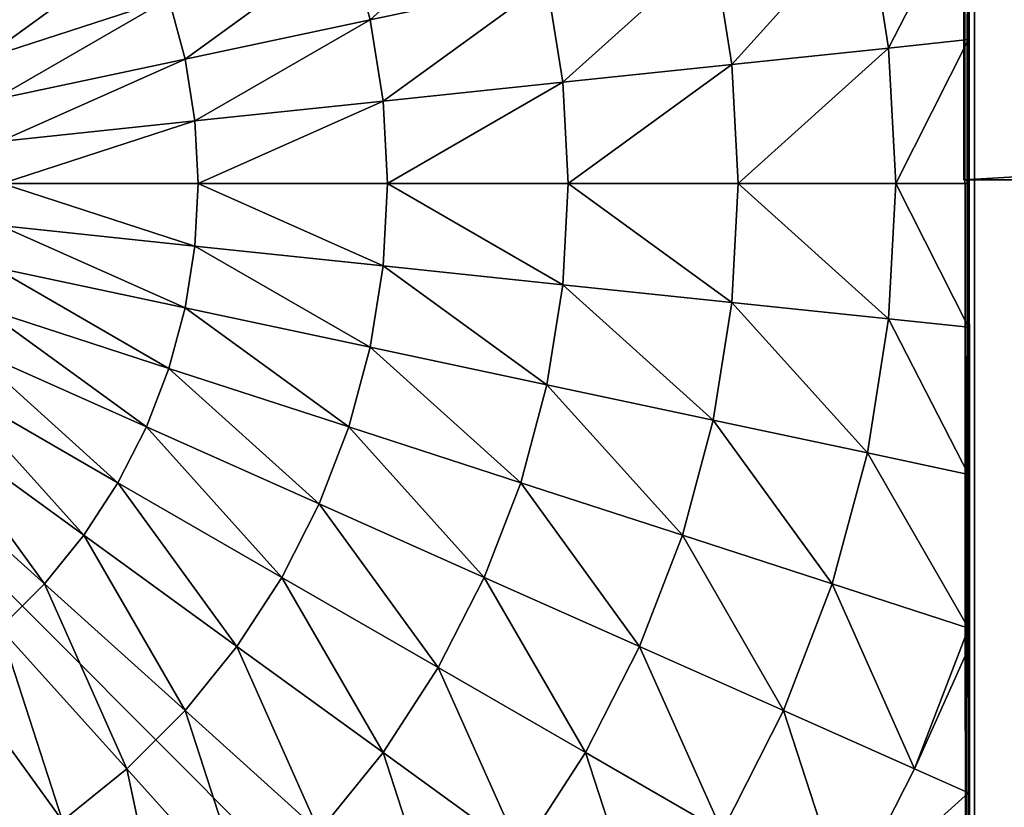
# Model space of a CAD drawing. Units: centimetres. Extents: x 50 to 893, y -583 to 293.
# Drawn here: x 506 to 509, y -225 to -223 of the extents above; entities that cross this region are included whole.
import ezdxf

# ---------------------------------------------------------------- set-up
doc = ezdxf.new("R2010")
doc.units = ezdxf.units.CM
doc.header["$LTSCALE"] = 2.54
doc.layers.get('0').update_dxf_attribs({"true_color": 0xffffff})

# ---------------------------------------------------------------- blocks, each defined once
blk = doc.blocks.new('Group#7')
at = {"color": 0}
mesh = blk.add_polyface(dxfattribs=at)
corners = [(0.0144, 0.0062, 0), (0.0003, 7.987, 0), (0.0003, 0.0204, 0), (0.0195, 8.0062, 0), (7.9922, 0.0062, 0), (7.9871, 8.0062, 0), (8.0003, 7.993, 0), (8.0003, 0.0142, 0)]
mesh.append_faces([[corners[k] for k in face] for face in [(0, 1, 2), (6, 4, 7)]], dxfattribs={"vtx0": -1, "color": 0})
mesh.append_faces([[corners[k] for k in face] for face in [(1, 0, 3), (3, 4, 5), (5, 4, 6)]], dxfattribs={"vtx0": -1, "vtx1": -1, "color": 0})
mesh.append_faces([[corners[k] for k in face] for face in [(3, 0, 4)]], dxfattribs={"vtx0": -1, "vtx2": -1, "color": 0})
mesh = blk.add_polyface(dxfattribs=at)
corners = [(8.0003, 0.058, 0.5901), (8.0003, 7.993, 0), (8.0003, 0.0142, 0), (8.0003, 0.1888, 1.1747), (8.0003, 0.3825, 1.6867), (8.0003, 0.4528, 1.8247), (8.0003, 0.7418, 2.2991), (8.0003, 1.0997, 2.7418), (8.0003, 1.1109, 2.7538), (8.0011, 1.182, 2.826), (8.0003, 1.2087, 2.8516), (8.0003, 1.696, 3.2609), (8.0003, 1.7318, 3.2859), (8.0024, 1.7888, 3.3229), (8.0003, 1.8151, 3.34), (8.0003, 2.2241, 3.5696), (8.0003, 2.6459, 3.7566), (8.0032, 2.704, 3.7788), (8.0027, 2.7147, 3.7829), (8.0003, 2.7334, 3.7901), (8.0003, 3.1541, 3.8992), (8.0003, 3.5836, 3.9664), (8.0003, 4.0037, 3.9885), (8.0003, 4.4238, 3.9664), (8.0003, 4.8533, 3.8992), (8.0003, 5.2896, 3.7861), (8.0013, 5.2978, 3.7829), (8.0016, 5.3018, 3.7814), (8.0003, 5.3285, 3.7711), (8.0003, 5.7832, 3.5696), (8.0003, 6.2227, 3.3229), (8.0003, 6.3113, 3.2609), (8.0003, 6.8285, 2.8265), (8.0003, 6.9076, 2.7418), (8.0003, 7.2656, 2.2991), (8.0003, 7.5856, 1.7737), (8.0024, 7.5995, 1.7465), (8.0018, 7.604, 1.7377), (8.0003, 7.6102, 1.7255), (8.0003, 7.8186, 1.1747), (8.0003, 7.9494, 0.5901)]
mesh.append_faces([[corners[k] for k in face] for face in [(0, 1, 2), (1, 39, 40)]], dxfattribs={"vtx0": -1, "color": 0})
mesh.append_faces([[corners[k] for k in face] for face in [(1, 0, 3), (1, 3, 4), (1, 4, 5), (1, 5, 6), (1, 6, 7), (1, 7, 8), (1, 8, 9), (1, 9, 10), (1, 10, 11), (1, 11, 12), (1, 12, 13), (1, 13, 14), (1, 14, 15), (1, 15, 16), (1, 16, 17), (1, 17, 18), (1, 18, 19), (1, 19, 20), (1, 20, 21), (1, 21, 22), (1, 22, 23), (1, 23, 24), (1, 24, 25), (1, 25, 26), (1, 26, 27), (1, 27, 28), (1, 28, 29), (1, 29, 30), (1, 30, 31), (1, 31, 32), (1, 32, 33), (1, 33, 34), (1, 34, 35), (1, 35, 36), (1, 36, 37), (1, 37, 38), (1, 38, 39)]], dxfattribs={"vtx0": -1, "vtx2": -1, "color": 0})
mesh = blk.add_polyface(dxfattribs=at)
corners = [(8.0003, 2.7702, 3.8042), (8.0003, 3.1541, 3.8992), (8.0003, 2.7334, 3.7901), (8.0003, 3.1746, 3.9126), (8.0003, 3.5836, 3.9664), (8.0003, 3.5881, 3.9781), (8.0003, 4.0037, 3.9885), (8.0003, 4.0062, 4), (8.0003, 4.4238, 3.9664), (8.0003, 4.4243, 3.9781), (8.0003, 4.8533, 3.8992), (8.0003, 4.8379, 3.9126), (8.0003, 5.2423, 3.8042), (8.0003, 5.2896, 3.7861)]
mesh.append_faces([[corners[k] for k in face] for face in [(0, 1, 2), (10, 12, 13)]], dxfattribs={"vtx0": -1, "color": 0})
mesh.append_faces([[corners[k] for k in face] for face in [(1, 3, 4), (4, 5, 6), (6, 7, 8), (8, 9, 10)]], dxfattribs={"vtx0": -1, "vtx1": -1, "color": 0})
mesh.append_faces([[corners[k] for k in face] for face in [(1, 0, 3), (4, 3, 5), (6, 5, 7), (8, 7, 9), (10, 9, 11), (10, 11, 12)]], dxfattribs={"vtx0": -1, "vtx2": -1, "color": 0})
mesh = blk.add_polyface(dxfattribs=at)
corners = [(6.2531, 4.4819, 5.1651), (6.6924, 4.8774, 4.8964), (6.1908, 4.7144, 5.1651), (6.769, 4.5915, 4.8964)]
mesh.append_faces([[corners[k] for k in face] for face in [(0, 1, 2), (1, 0, 3)]], dxfattribs={"vtx0": -1, "color": 0})
mesh = blk.add_polyface(dxfattribs=at)
corners = [(7.7665, 4.3992, 4.2015), (8.0003, 4.8533, 3.8992), (7.7045, 4.7904, 4.2015), (8.0003, 4.4238, 3.9664)]
mesh.append_faces([[corners[k] for k in face] for face in [(0, 1, 2), (1, 0, 3)]], dxfattribs={"vtx0": -1, "color": 0})
mesh = blk.add_polyface(dxfattribs=at)
corners = [(7.309, 4.3511, 4.574), (7.7045, 4.7904, 4.2015), (7.2546, 4.6948, 4.574), (7.7665, 4.3992, 4.2015)]
mesh.append_faces([[corners[k] for k in face] for face in [(0, 1, 2), (1, 0, 3)]], dxfattribs={"vtx0": -1, "color": 0})
mesh = blk.add_polyface(dxfattribs=at)
corners = [(5.1215, 4.367, 5.5304), (5.5997, 4.7144, 5.3772), (5.0774, 4.4819, 5.5304), (5.6652, 4.5437, 5.3772)]
mesh.append_faces([[corners[k] for k in face] for face in [(0, 1, 2), (1, 0, 3)]], dxfattribs={"vtx0": -1, "color": 0})
mesh = blk.add_polyface(dxfattribs=at)
corners = [(5.7126, 4.367, 5.3772), (6.1908, 4.7144, 5.1651), (5.6652, 4.5437, 5.3772), (6.2531, 4.4819, 5.1651)]
mesh.append_faces([[corners[k] for k in face] for face in [(0, 1, 2), (1, 0, 3)]], dxfattribs={"vtx0": -1, "color": 0})
mesh = blk.add_polyface(dxfattribs=at)
corners = [(6.8153, 4.2992, 4.8964), (7.2546, 4.6948, 4.574), (6.769, 4.5915, 4.8964), (7.309, 4.3511, 4.574)]
mesh.append_faces([[corners[k] for k in face] for face in [(0, 1, 2), (1, 0, 3)]], dxfattribs={"vtx0": -1, "color": 0})
mesh = blk.add_polyface(dxfattribs=at)
corners = [(6.2908, 4.2441, 5.1651), (6.769, 4.5915, 4.8964), (6.2531, 4.4819, 5.1651), (6.8153, 4.2992, 4.8964)]
mesh.append_faces([[corners[k] for k in face] for face in [(0, 1, 2), (1, 0, 3)]], dxfattribs={"vtx0": -1, "color": 0})
mesh = blk.add_polyface(dxfattribs=at)
corners = [(5.1533, 4.2481, 5.5304), (5.6652, 4.5437, 5.3772), (5.1215, 4.367, 5.5304), (5.7126, 4.367, 5.3772)]
mesh.append_faces([[corners[k] for k in face] for face in [(0, 1, 2), (1, 0, 3)]], dxfattribs={"vtx0": -1, "color": 0})
mesh = blk.add_polyface(dxfattribs=at)
corners = [(5.7412, 4.1863, 5.3772), (6.2531, 4.4819, 5.1651), (5.7126, 4.367, 5.3772), (6.2908, 4.2441, 5.1651)]
mesh.append_faces([[corners[k] for k in face] for face in [(0, 1, 2), (1, 0, 3)]], dxfattribs={"vtx0": -1, "color": 0})
mesh = blk.add_polyface(dxfattribs=at)
corners = [(7.3272, 4.0037, 4.574), (7.7665, 4.3992, 4.2015), (7.309, 4.3511, 4.574), (7.7872, 4.0037, 4.2015)]
mesh.append_faces([[corners[k] for k in face] for face in [(0, 1, 2), (1, 0, 3)]], dxfattribs={"vtx0": -1, "color": 0})
mesh = blk.add_polyface(dxfattribs=at)
corners = [(7.7872, 4.0037, 4.2015), (8.0003, 4.4238, 3.9664), (7.7665, 4.3992, 4.2015), (8.0003, 4.0037, 3.9885)]
mesh.append_faces([[corners[k] for k in face] for face in [(0, 1, 2), (1, 0, 3)]], dxfattribs={"vtx0": -1, "color": 0})
mesh = blk.add_polyface(dxfattribs=at)
corners = [(5.1726, 4.1266, 5.5304), (5.7126, 4.367, 5.3772), (5.1533, 4.2481, 5.5304), (5.7412, 4.1863, 5.3772)]
mesh.append_faces([[corners[k] for k in face] for face in [(0, 1, 2), (1, 0, 3)]], dxfattribs={"vtx0": -1, "color": 0})
mesh = blk.add_polyface(dxfattribs=at)
corners = [(6.8308, 4.0037, 4.8964), (7.309, 4.3511, 4.574), (6.8153, 4.2992, 4.8964), (7.3272, 4.0037, 4.574)]
mesh.append_faces([[corners[k] for k in face] for face in [(0, 1, 2), (1, 0, 3)]], dxfattribs={"vtx0": -1, "color": 0})
mesh = blk.add_polyface(dxfattribs=at)
corners = [(6.3034, 4.0037, 5.1651), (6.8153, 4.2992, 4.8964), (6.2908, 4.2441, 5.1651), (6.8308, 4.0037, 4.8964)]
mesh.append_faces([[corners[k] for k in face] for face in [(0, 1, 2), (1, 0, 3)]], dxfattribs={"vtx0": -1, "color": 0})
mesh = blk.add_polyface(dxfattribs=at)
corners = [(5.7508, 4.0037, 5.3772), (6.2908, 4.2441, 5.1651), (5.7412, 4.1863, 5.3772), (6.3034, 4.0037, 5.1651)]
mesh.append_faces([[corners[k] for k in face] for face in [(0, 1, 2), (1, 0, 3)]], dxfattribs={"vtx0": -1, "color": 0})
mesh = blk.add_polyface(dxfattribs=at)
corners = [(5.179, 4.0037, 5.5304), (5.7412, 4.1863, 5.3772), (5.1726, 4.1266, 5.5304), (5.7508, 4.0037, 5.3772)]
mesh.append_faces([[corners[k] for k in face] for face in [(0, 1, 2), (1, 0, 3)]], dxfattribs={"vtx0": -1, "color": 0})
mesh = blk.add_polyface(dxfattribs=at)
corners = [(5.7412, 3.821, 5.3772), (5.179, 4.0037, 5.5304), (5.1726, 3.8808, 5.5304), (5.7508, 4.0037, 5.3772)]
mesh.append_faces([[corners[k] for k in face] for face in [(0, 1, 2), (1, 0, 3)]], dxfattribs={"vtx0": -1, "color": 0})
mesh = blk.add_polyface(dxfattribs=at)
corners = [(6.2908, 3.7633, 5.1651), (5.7508, 4.0037, 5.3772), (5.7412, 3.821, 5.3772), (6.3034, 4.0037, 5.1651)]
mesh.append_faces([[corners[k] for k in face] for face in [(0, 1, 2), (1, 0, 3)]], dxfattribs={"vtx0": -1, "color": 0})
mesh = blk.add_polyface(dxfattribs=at)
corners = [(6.8153, 3.7081, 4.8964), (6.3034, 4.0037, 5.1651), (6.2908, 3.7633, 5.1651), (6.8308, 4.0037, 4.8964)]
mesh.append_faces([[corners[k] for k in face] for face in [(0, 1, 2), (1, 0, 3)]], dxfattribs={"vtx0": -1, "color": 0})
mesh = blk.add_polyface(dxfattribs=at)
corners = [(7.309, 3.6562, 4.574), (6.8308, 4.0037, 4.8964), (6.8153, 3.7081, 4.8964), (7.3272, 4.0037, 4.574)]
mesh.append_faces([[corners[k] for k in face] for face in [(0, 1, 2), (1, 0, 3)]], dxfattribs={"vtx0": -1, "color": 0})
mesh = blk.add_polyface(dxfattribs=at)
corners = [(7.7665, 3.6081, 4.2015), (7.3272, 4.0037, 4.574), (7.309, 3.6562, 4.574), (7.7872, 4.0037, 4.2015)]
mesh.append_faces([[corners[k] for k in face] for face in [(0, 1, 2), (1, 0, 3)]], dxfattribs={"vtx0": -1, "color": 0})
mesh = blk.add_polyface(dxfattribs=at)
corners = [(8.0003, 3.5836, 3.9664), (7.7872, 4.0037, 4.2015), (7.7665, 3.6081, 4.2015), (8.0003, 4.0037, 3.9885)]
mesh.append_faces([[corners[k] for k in face] for face in [(0, 1, 2), (1, 0, 3)]], dxfattribs={"vtx0": -1, "color": 0})
mesh = blk.add_polyface(dxfattribs=at)
corners = [(5.7126, 3.6404, 5.3772), (5.1726, 3.8808, 5.5304), (5.1533, 3.7592, 5.5304), (5.7412, 3.821, 5.3772)]
mesh.append_faces([[corners[k] for k in face] for face in [(0, 1, 2), (1, 0, 3)]], dxfattribs={"vtx0": -1, "color": 0})
mesh = blk.add_polyface(dxfattribs=at)
corners = [(6.2531, 3.5255, 5.1651), (5.7412, 3.821, 5.3772), (5.7126, 3.6404, 5.3772), (6.2908, 3.7633, 5.1651)]
mesh.append_faces([[corners[k] for k in face] for face in [(0, 1, 2), (1, 0, 3)]], dxfattribs={"vtx0": -1, "color": 0})
mesh = blk.add_polyface(dxfattribs=at)
corners = [(5.6652, 3.4637, 5.3772), (5.1533, 3.7592, 5.5304), (5.1215, 3.6404, 5.5304), (5.7126, 3.6404, 5.3772)]
mesh.append_faces([[corners[k] for k in face] for face in [(0, 1, 2), (1, 0, 3)]], dxfattribs={"vtx0": -1, "color": 0})
mesh = blk.add_polyface(dxfattribs=at)
corners = [(6.769, 3.4158, 4.8964), (6.2908, 3.7633, 5.1651), (6.2531, 3.5255, 5.1651), (6.8153, 3.7081, 4.8964)]
mesh.append_faces([[corners[k] for k in face] for face in [(0, 1, 2), (1, 0, 3)]], dxfattribs={"vtx0": -1, "color": 0})
mesh = blk.add_polyface(dxfattribs=at)
corners = [(7.2546, 3.3126, 4.574), (6.8153, 3.7081, 4.8964), (6.769, 3.4158, 4.8964), (7.309, 3.6562, 4.574)]
mesh.append_faces([[corners[k] for k in face] for face in [(0, 1, 2), (1, 0, 3)]], dxfattribs={"vtx0": -1, "color": 0})
mesh = blk.add_polyface(dxfattribs=at)
corners = [(7.7045, 3.217, 4.2015), (7.309, 3.6562, 4.574), (7.2546, 3.3126, 4.574), (7.7665, 3.6081, 4.2015)]
mesh.append_faces([[corners[k] for k in face] for face in [(0, 1, 2), (1, 0, 3)]], dxfattribs={"vtx0": -1, "color": 0})
mesh = blk.add_polyface(dxfattribs=at)
corners = [(5.5997, 3.2929, 5.3772), (5.1215, 3.6404, 5.5304), (5.0774, 3.5255, 5.5304), (5.6652, 3.4637, 5.3772)]
mesh.append_faces([[corners[k] for k in face] for face in [(0, 1, 2), (1, 0, 3)]], dxfattribs={"vtx0": -1, "color": 0})
mesh = blk.add_polyface(dxfattribs=at)
corners = [(6.1908, 3.2929, 5.1651), (5.7126, 3.6404, 5.3772), (5.6652, 3.4637, 5.3772), (6.2531, 3.5255, 5.1651)]
mesh.append_faces([[corners[k] for k in face] for face in [(0, 1, 2), (1, 0, 3)]], dxfattribs={"vtx0": -1, "color": 0})
mesh = blk.add_polyface(dxfattribs=at)
corners = [(8.0003, 3.1541, 3.8992), (7.7665, 3.6081, 4.2015), (7.7045, 3.217, 4.2015), (8.0003, 3.5836, 3.9664)]
mesh.append_faces([[corners[k] for k in face] for face in [(0, 1, 2), (1, 0, 3)]], dxfattribs={"vtx0": -1, "color": 0})
mesh = blk.add_polyface(dxfattribs=at)
corners = [(5.5167, 3.1299, 5.3772), (5.0774, 3.5255, 5.5304), (5.0215, 3.4158, 5.5304), (5.5997, 3.2929, 5.3772)]
mesh.append_faces([[corners[k] for k in face] for face in [(0, 1, 2), (1, 0, 3)]], dxfattribs={"vtx0": -1, "color": 0})
mesh = blk.add_polyface(dxfattribs=at)
corners = [(6.6924, 3.1299, 4.8964), (6.2531, 3.5255, 5.1651), (6.1908, 3.2929, 5.1651), (6.769, 3.4158, 4.8964)]
mesh.append_faces([[corners[k] for k in face] for face in [(0, 1, 2), (1, 0, 3)]], dxfattribs={"vtx0": -1, "color": 0})
mesh = blk.add_polyface(dxfattribs=at)
corners = [(6.1045, 3.0681, 5.1651), (5.6652, 3.4637, 5.3772), (5.5997, 3.2929, 5.3772), (6.1908, 3.2929, 5.1651)]
mesh.append_faces([[corners[k] for k in face] for face in [(0, 1, 2), (1, 0, 3)]], dxfattribs={"vtx0": -1, "color": 0})
mesh = blk.add_polyface(dxfattribs=at)
corners = [(5.417, 2.9765, 5.3772), (5.0215, 3.4158, 5.5304), (4.9545, 3.3126, 5.5304), (5.5167, 3.1299, 5.3772)]
mesh.append_faces([[corners[k] for k in face] for face in [(0, 1, 2), (1, 0, 3)]], dxfattribs={"vtx0": -1, "color": 0})
mesh = blk.add_polyface(dxfattribs=at)
corners = [(7.1645, 2.9765, 4.574), (6.769, 3.4158, 4.8964), (6.6924, 3.1299, 4.8964), (7.2546, 3.3126, 4.574)]
mesh.append_faces([[corners[k] for k in face] for face in [(0, 1, 2), (1, 0, 3)]], dxfattribs={"vtx0": -1, "color": 0})
mesh = blk.add_polyface(dxfattribs=at)
corners = [(5.3019, 2.8344, 5.3772), (4.9545, 3.3126, 5.5304), (4.877, 3.217, 5.5304), (5.417, 2.9765, 5.3772)]
mesh.append_faces([[corners[k] for k in face] for face in [(0, 1, 2), (1, 0, 3)]], dxfattribs={"vtx0": -1, "color": 0})
mesh = blk.add_polyface(dxfattribs=at)
corners = [(7.602, 2.8344, 4.2015), (7.2546, 3.3126, 4.574), (7.1645, 2.9765, 4.574), (7.7045, 3.217, 4.2015)]
mesh.append_faces([[corners[k] for k in face] for face in [(0, 1, 2), (1, 0, 3)]], dxfattribs={"vtx0": -1, "color": 0})
mesh = blk.add_polyface(dxfattribs=at)
corners = [(5.9952, 2.8536, 5.1651), (5.5997, 3.2929, 5.3772), (5.5167, 3.1299, 5.3772), (6.1045, 3.0681, 5.1651)]
mesh.append_faces([[corners[k] for k in face] for face in [(0, 1, 2), (1, 0, 3)]], dxfattribs={"vtx0": -1, "color": 0})
mesh = blk.add_polyface(dxfattribs=at)
corners = [(6.5863, 2.8536, 4.8964), (6.1908, 3.2929, 5.1651), (6.1045, 3.0681, 5.1651), (6.6924, 3.1299, 4.8964)]
mesh.append_faces([[corners[k] for k in face] for face in [(0, 1, 2), (1, 0, 3)]], dxfattribs={"vtx0": -1, "color": 0})
mesh = blk.add_polyface(dxfattribs=at)
corners = [(5.1726, 2.705, 5.3772), (4.877, 3.217, 5.5304), (4.79, 3.1299, 5.5304), (5.3019, 2.8344, 5.3772)]
mesh.append_faces([[corners[k] for k in face] for face in [(0, 1, 2), (1, 0, 3)]], dxfattribs={"vtx0": -1, "color": 0})
mesh = blk.add_polyface(dxfattribs=at)
corners = [(8.0027, 2.7147, 3.7829), (8.0003, 2.7334, 3.7901), (8.0001, 2.705, 3.7829), (7.7045, 3.217, 4.2015), (7.602, 2.8344, 4.2015), (8.0003, 3.1541, 3.8992)]
mesh.append_faces([[corners[k] for k in face] for face in [(2, 3, 4)]], dxfattribs={"vtx0": -1, "color": 0})
mesh.append_faces([[corners[k] for k in face] for face in [(3, 2, 5), (5, 2, 1)]], dxfattribs={"vtx0": -1, "vtx1": -1, "color": 0})
mesh.append_faces([[corners[k] for k in face] for face in [(0, 1, 2)]], dxfattribs={"vtx1": -1, "color": 0})
mesh = blk.add_polyface(dxfattribs=at)
corners = [(5.8641, 2.6517, 5.1651), (5.5167, 3.1299, 5.3772), (5.417, 2.9765, 5.3772), (5.9952, 2.8536, 5.1651)]
mesh.append_faces([[corners[k] for k in face] for face in [(0, 1, 2), (1, 0, 3)]], dxfattribs={"vtx0": -1, "color": 0})
mesh = blk.add_polyface(dxfattribs=at)
corners = [(7.0398, 2.6517, 4.574), (6.6924, 3.1299, 4.8964), (6.5863, 2.8536, 4.8964), (7.1645, 2.9765, 4.574)]
mesh.append_faces([[corners[k] for k in face] for face in [(0, 1, 2), (1, 0, 3)]], dxfattribs={"vtx0": -1, "color": 0})
mesh = blk.add_polyface(dxfattribs=at)
corners = [(6.452, 2.5899, 4.8964), (6.1045, 3.0681, 5.1651), (5.9952, 2.8536, 5.1651), (6.5863, 2.8536, 4.8964)]
mesh.append_faces([[corners[k] for k in face] for face in [(0, 1, 2), (1, 0, 3)]], dxfattribs={"vtx0": -1, "color": 0})
mesh = blk.add_polyface(dxfattribs=at)
corners = [(5.7126, 2.4646, 5.1651), (5.417, 2.9765, 5.3772), (5.3019, 2.8344, 5.3772), (5.8641, 2.6517, 5.1651)]
mesh.append_faces([[corners[k] for k in face] for face in [(0, 1, 2), (1, 0, 3)]], dxfattribs={"vtx0": -1, "color": 0})
mesh = blk.add_polyface(dxfattribs=at)
corners = [(7.4601, 2.4646, 4.2015), (7.1645, 2.9765, 4.574), (7.0398, 2.6517, 4.574), (7.602, 2.8344, 4.2015)]
mesh.append_faces([[corners[k] for k in face] for face in [(0, 1, 2), (1, 0, 3)]], dxfattribs={"vtx0": -1, "color": 0})
mesh = blk.add_polyface(dxfattribs=at)
corners = [(6.2908, 2.3417, 4.8964), (5.9952, 2.8536, 5.1651), (5.8641, 2.6517, 5.1651), (6.452, 2.5899, 4.8964)]
mesh.append_faces([[corners[k] for k in face] for face in [(0, 1, 2), (1, 0, 3)]], dxfattribs={"vtx0": -1, "color": 0})
mesh = blk.add_polyface(dxfattribs=at)
corners = [(6.8819, 2.3417, 4.574), (6.5863, 2.8536, 4.8964), (6.452, 2.5899, 4.8964), (7.0398, 2.6517, 4.574)]
mesh.append_faces([[corners[k] for k in face] for face in [(0, 1, 2), (1, 0, 3)]], dxfattribs={"vtx0": -1, "color": 0})
mesh = blk.add_polyface(dxfattribs=at)
corners = [(5.5423, 2.2944, 5.1651), (5.3019, 2.8344, 5.3772), (5.1726, 2.705, 5.3772), (5.7126, 2.4646, 5.1651)]
mesh.append_faces([[corners[k] for k in face] for face in [(0, 1, 2), (1, 0, 3)]], dxfattribs={"vtx0": -1, "color": 0})
mesh = blk.add_polyface(dxfattribs=at)
corners = [(7.8424, 2.2944, 3.7829), (7.602, 2.8344, 4.2015), (7.4601, 2.4646, 4.2015), (8.0001, 2.705, 3.7829)]
mesh.append_faces([[corners[k] for k in face] for face in [(0, 1, 2), (1, 0, 3)]], dxfattribs={"vtx0": -1, "color": 0})
mesh = blk.add_polyface(dxfattribs=at)
corners = [(5.3552, 2.1429, 5.1651), (5.1726, 2.705, 5.3772), (5.0304, 2.5899, 5.3772), (5.5423, 2.2944, 5.1651)]
mesh.append_faces([[corners[k] for k in face] for face in [(0, 1, 2), (1, 0, 3)]], dxfattribs={"vtx0": -1, "color": 0})
mesh = blk.add_polyface(dxfattribs=at)
corners = [(8.0003, 2.6459, 3.7566), (7.8424, 2.2944, 3.7829), (8.0003, 2.2241, 3.5696), (8.0001, 2.705, 3.7829), (8.0032, 2.704, 3.7788)]
mesh.append_faces([[corners[k] for k in face] for face in [(0, 1, 2), (3, 0, 4)]], dxfattribs={"vtx0": -1, "color": 0})
mesh.append_faces([[corners[k] for k in face] for face in [(1, 0, 3)]], dxfattribs={"vtx0": -1, "vtx1": -1, "color": 0})
mesh = blk.add_polyface(dxfattribs=at)
corners = [(6.1045, 2.1117, 4.8964), (5.8641, 2.6517, 5.1651), (5.7126, 2.4646, 5.1651), (6.2908, 2.3417, 4.8964)]
mesh.append_faces([[corners[k] for k in face] for face in [(0, 1, 2), (1, 0, 3)]], dxfattribs={"vtx0": -1, "color": 0})
mesh = blk.add_polyface(dxfattribs=at)
corners = [(7.2803, 2.1117, 4.2015), (7.0398, 2.6517, 4.574), (6.8819, 2.3417, 4.574), (7.4601, 2.4646, 4.2015)]
mesh.append_faces([[corners[k] for k in face] for face in [(0, 1, 2), (1, 0, 3)]], dxfattribs={"vtx0": -1, "color": 0})
mesh = blk.add_polyface(dxfattribs=at)
corners = [(8.0003, 2.0062, 3.4641), (8.0003, 2.2241, 3.5696), (8.0003, 1.8151, 3.34), (8.0003, 2.3793, 3.6542), (8.0003, 2.6459, 3.7566)]
mesh.append_faces([[corners[k] for k in face] for face in [(0, 1, 2), (1, 3, 4)]], dxfattribs={"vtx0": -1, "color": 0})
mesh.append_faces([[corners[k] for k in face] for face in [(1, 0, 3)]], dxfattribs={"vtx0": -1, "vtx2": -1, "color": 0})
mesh = blk.add_polyface(dxfattribs=at)
corners = [(5.1533, 2.0117, 5.1651), (5.0304, 2.5899, 5.3772), (4.877, 2.4903, 5.3772), (5.3552, 2.1429, 5.1651)]
mesh.append_faces([[corners[k] for k in face] for face in [(0, 1, 2), (1, 0, 3)]], dxfattribs={"vtx0": -1, "color": 0})
mesh = blk.add_polyface(dxfattribs=at)
corners = [(6.6924, 2.0499, 4.574), (6.452, 2.5899, 4.8964), (6.2908, 2.3417, 4.8964), (6.8819, 2.3417, 4.574)]
mesh.append_faces([[corners[k] for k in face] for face in [(0, 1, 2), (1, 0, 3)]], dxfattribs={"vtx0": -1, "color": 0})
mesh = blk.add_polyface(dxfattribs=at)
corners = [(5.8953, 1.9024, 4.8964), (5.7126, 2.4646, 5.1651), (5.5423, 2.2944, 5.1651), (6.1045, 2.1117, 4.8964)]
mesh.append_faces([[corners[k] for k in face] for face in [(0, 1, 2), (1, 0, 3)]], dxfattribs={"vtx0": -1, "color": 0})
mesh = blk.add_polyface(dxfattribs=at)
corners = [(7.6427, 1.9024, 3.7829), (7.4601, 2.4646, 4.2015), (7.2803, 2.1117, 4.2015), (7.8424, 2.2944, 3.7829)]
mesh.append_faces([[corners[k] for k in face] for face in [(0, 1, 2), (1, 0, 3)]], dxfattribs={"vtx0": -1, "color": 0})
mesh = blk.add_polyface(dxfattribs=at)
corners = [(6.4734, 1.7795, 4.574), (6.2908, 2.3417, 4.8964), (6.1045, 2.1117, 4.8964), (6.6924, 2.0499, 4.574)]
mesh.append_faces([[corners[k] for k in face] for face in [(0, 1, 2), (1, 0, 3)]], dxfattribs={"vtx0": -1, "color": 0})
mesh = blk.add_polyface(dxfattribs=at)
corners = [(7.0645, 1.7795, 4.2015), (6.8819, 2.3417, 4.574), (6.6924, 2.0499, 4.574), (7.2803, 2.1117, 4.2015)]
mesh.append_faces([[corners[k] for k in face] for face in [(0, 1, 2), (1, 0, 3)]], dxfattribs={"vtx0": -1, "color": 0})
mesh = blk.add_polyface(dxfattribs=at)
corners = [(5.6652, 1.7162, 4.8964), (5.5423, 2.2944, 5.1651), (5.3552, 2.1429, 5.1651), (5.8953, 1.9024, 4.8964)]
mesh.append_faces([[corners[k] for k in face] for face in [(0, 1, 2), (1, 0, 3)]], dxfattribs={"vtx0": -1, "color": 0})
mesh = blk.add_polyface(dxfattribs=at)
corners = [(8.0024, 1.7888, 3.3229), (7.6427, 1.9024, 3.7829), (7.9653, 1.7162, 3.3229), (8.0003, 1.8151, 3.34), (8.0003, 2.2241, 3.5696), (7.8424, 2.2944, 3.7829)]
mesh.append_faces([[corners[k] for k in face] for face in [(0, 1, 2), (1, 4, 5)]], dxfattribs={"vtx0": -1, "color": 0})
mesh.append_faces([[corners[k] for k in face] for face in [(1, 0, 3), (1, 3, 4)]], dxfattribs={"vtx0": -1, "vtx2": -1, "color": 0})
blk = doc.blocks.new('STEEL+ noga 205')
at = {"color": 252, "true_color": 0x8e8e8e, "rotation": 270.0000000000001}
blk.add_blockref('Group#7', (0, 8.0242, 205), dxfattribs=at)
at = {"color": 253, "true_color": 0xa8a8a8}
mesh = blk.add_polyface(dxfattribs=at)
corners = [(8.0142, 0.0066, 205), (0.0142, 8.0066, 205), (0.0142, 0.0066, 205), (8.0142, 8.0066, 205)]
mesh.append_faces([[corners[k] for k in face] for face in [(0, 1, 2), (1, 0, 3)]], dxfattribs={"vtx0": -1, "color": 253})
mesh = blk.add_polyface(dxfattribs=at)
corners = [(0.0142, 8.0066), (8.0142, 0.0066), (0.0142, 0.0066), (8.0142, 8.0066)]
mesh.append_faces([[corners[k] for k in face] for face in [(0, 1, 2), (1, 0, 3)]], dxfattribs={"vtx0": -1, "color": 253})
mesh = blk.add_polyface(dxfattribs=at)
corners = [(8.0142, 0.0066), (0.0142, 0.0066, 205), (0.0142, 0.0066), (8.0142, 0.0066, 205)]
mesh.append_faces([[corners[k] for k in face] for face in [(0, 1, 2), (1, 0, 3)]], dxfattribs={"vtx0": -1, "color": 253})
blk = doc.blocks.new('Grupa#27')
at = {"color": 18, "true_color": 0x000000}
mesh = blk.add_polyface(dxfattribs=at)
corners = [(76.8894, 73.9565), (11.8894, 69.9565, 0), (11.8894, 73.9565), (16.5168, 63.8125, 0), (21.2986, 57.788, 0), (26.2319, 51.8867, 0), (31.3134, 46.1127, 0), (36.5399, 40.4694, 0), (41.9079, 34.9607, 0), (47.4141, 29.59, 0), (53.0548, 24.3609, 0), (58.8264, 19.2766, 0), (64.7253, 14.3405, 0), (70.7476, 9.5557, 0), (76.8894, 4.9253, 0), (76.8894, 69.9565, 0), (80.8894, 69.9565, 0), (80.8894, 4.9253, 0)]
mesh.append_faces([[corners[k] for k in face] for face in [(0, 1, 2), (14, 16, 17)]], dxfattribs={"vtx0": -1, "color": 18})
mesh.append_faces([[corners[k] for k in face] for face in [(1, 0, 3), (3, 0, 4), (4, 0, 5), (5, 0, 6), (6, 0, 7), (7, 0, 8), (8, 0, 9), (9, 0, 10), (10, 0, 11), (11, 0, 12), (12, 0, 13), (13, 0, 14)]], dxfattribs={"vtx0": -1, "vtx1": -1, "color": 18})
mesh.append_faces([[corners[k] for k in face] for face in [(14, 0, 15), (14, 15, 16)]], dxfattribs={"vtx0": -1, "vtx2": -1, "color": 18})
mesh = blk.add_polyface(dxfattribs=at)
corners = [(80.8894, 4.9253, 1.5), (76.8894, 69.9565, 1.5), (76.8894, 4.9253, 1.5), (80.8894, 69.9565, 1.5), (11.8894, 69.9565, 1.5), (76.8894, 73.9565, 1.5), (11.8894, 73.9565, 1.5), (16.5168, 63.8125, 1.5), (21.2986, 57.788, 1.5), (26.2319, 51.8867, 1.5), (31.3134, 46.1127, 1.5), (36.5399, 40.4694, 1.5), (41.9079, 34.9607, 1.5), (47.4141, 29.59, 1.5), (53.0548, 24.3609, 1.5), (58.8264, 19.2766, 1.5), (64.7253, 14.3405, 1.5), (70.7476, 9.5557, 1.5)]
mesh.append_faces([[corners[k] for k in face] for face in [(1, 0, 3), (4, 5, 6)]], dxfattribs={"vtx0": -1, "color": 18})
mesh.append_faces([[corners[k] for k in face] for face in [(0, 1, 2), (5, 2, 1)]], dxfattribs={"vtx0": -1, "vtx1": -1, "color": 18})
mesh.append_faces([[corners[k] for k in face] for face in [(5, 4, 7), (5, 7, 8), (5, 8, 9), (5, 9, 10), (5, 10, 11), (5, 11, 12), (5, 12, 13), (5, 13, 14), (5, 14, 15), (5, 15, 16), (5, 16, 17), (5, 17, 2)]], dxfattribs={"vtx0": -1, "vtx2": -1, "color": 18})
mesh = blk.add_polyface(dxfattribs=at)
corners = [(80.8894, 69.9565, 0), (80.8894, 4.9253, 1.5), (80.8894, 4.9253, 0), (80.8894, 69.9565, 1.5)]
mesh.append_faces([[corners[k] for k in face] for face in [(0, 1, 2), (1, 0, 3)]], dxfattribs={"vtx0": -1, "color": 18})
mesh = blk.add_polyface(dxfattribs=at)
corners = [(80.8894, 4.9253, 0), (76.8894, 4.9253, 1.5), (76.8894, 4.9253, 0), (80.8894, 4.9253, 1.5)]
mesh.append_faces([[corners[k] for k in face] for face in [(0, 1, 2), (1, 0, 3)]], dxfattribs={"vtx0": -1, "color": 18})
blk = doc.blocks.new('STEEL+ 65 podest tr_jk_tny lidka')
at = {"color": 18, "true_color": 0x000000}
blk.add_blockref('Grupa#27', (0.5727, 0.5557, 7.2009), dxfattribs=at)
blk = doc.blocks.new('1706 3d')
for p, q in [((375.394, -996.482), (375.394, -1031.842)), ((375.22, -1031.842), (375.22, -1019.088)), ((375.394, -1031.842), (375.22, -1031.842)), ((375.22, -1031.842), (375.22, -1044.65)), ((375.394, -1031.842), (375.394, -1071.842)), ((376.411, -1031.842), (375.394, -1031.842)), ((375.218, -1044.934), (375.244, -1044.837)), ((375.244, -1044.837), (375.22, -1044.65)), ((375.25, -1044.944), (375.244, -1044.837)), ((375.25, -1044.944), (375.218, -1044.934)), ((375.22, -1045.524), (375.25, -1044.944)), ((375.22, -1053.833), (375.22, -1045.524))]:
    blk.add_line(p, q)

msp = doc.modelspace()

# ---------------------------------------------------------------- block references
at = {"xscale": 0.1, "yscale": 0.1, "zscale": 0.1}
msp.add_blockref('1706 3d', (471.4101, -120.2188, -0.0761), dxfattribs=at)
at = {"color": 0}
for name, p, rotation in [('STEEL+ 65 podest tr_jk_tny lidka', (503.4373, -141.941, 111.2991), 270.0000000000001), ('STEEL+ noga 205', (508.956, -227.4172), 90.00000000000006)]:
    msp.add_blockref(name, p, dxfattribs=dict(at, rotation=rotation))

doc.saveas('drawing.dxf')
